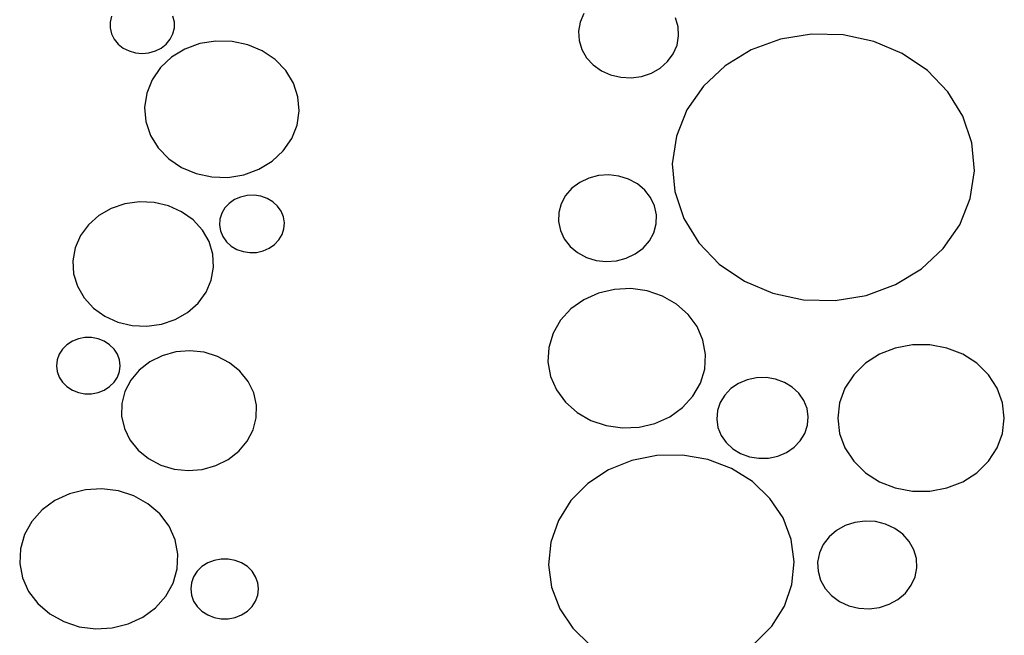
# Model space of a CAD drawing. Units: metres. Extents: x 1.05 to 4.95, y -0.54 to 1.26.
# Drawn here: x 3.29 to 3.46, y -0.03 to 0.08 of the extents above; entities that cross this region are included whole.
import ezdxf

# ---------------------------------------------------------------- set-up
doc = ezdxf.new("R2010")
doc.units = ezdxf.units.M
doc.layers.add('Edges', color=7, linetype='Continuous')

# ---------------------------------------------------------------- blocks, each defined once
blk = doc.blocks.new('laser cut panels fr')
at = {"layer": 'Edges'}
for p, q in [((3.30179, 0.08498), (3.30153, 0.08392)), ((3.31321, 0.08392), (3.31296, 0.08498)), ((3.38776, 0.08547), (3.38708, 0.08389)), ((3.40488, 0.08307), (3.40439, 0.0847)), ((3.30153, 0.08392), (3.30153, 0.08284)), ((3.30153, 0.08284), (3.30179, 0.08177)), ((3.31296, 0.08177), (3.31321, 0.08284)), ((3.31321, 0.08284), (3.31321, 0.08392)), ((3.38708, 0.08389), (3.38678, 0.08223)), ((3.40498, 0.08139), (3.40488, 0.08307)), ((3.30179, 0.08177), (3.30229, 0.08078)), ((3.30229, 0.08078), (3.30301, 0.0799)), ((3.31173, 0.0799), (3.31246, 0.08078)), ((3.31246, 0.08078), (3.31296, 0.08177)), ((3.38678, 0.08223), (3.38688, 0.08055)), ((3.40469, 0.07972), (3.40498, 0.08139)), ((3.4235, 0.08078), (3.41819, 0.07883)), ((3.42915, 0.0817), (3.4235, 0.08078)), ((3.4349, 0.08157), (3.42915, 0.0817)), ((3.44049, 0.08038), (3.4349, 0.08157)), ((3.30301, 0.0799), (3.30392, 0.07918)), ((3.30392, 0.07918), (3.30498, 0.07864)), ((3.30976, 0.07864), (3.31082, 0.07918)), ((3.31082, 0.07918), (3.31173, 0.0799)), ((3.31515, 0.07898), (3.31272, 0.07751)), ((3.31787, 0.07998), (3.31515, 0.07898)), ((3.32076, 0.08045), (3.31787, 0.07998)), ((3.32371, 0.08038), (3.32076, 0.08045)), ((3.32657, 0.07978), (3.32371, 0.08038)), ((3.32922, 0.07866), (3.32657, 0.07978)), ((3.38688, 0.08055), (3.38737, 0.07892)), ((3.38737, 0.07892), (3.38824, 0.07742)), ((3.404, 0.07815), (3.40469, 0.07972)), ((3.44568, 0.07819), (3.44049, 0.08038)), ((3.30498, 0.07864), (3.30615, 0.0783)), ((3.30615, 0.0783), (3.30737, 0.07819)), ((3.30737, 0.07819), (3.30859, 0.0783)), ((3.30859, 0.0783), (3.30976, 0.07864)), ((3.31272, 0.07751), (3.3107, 0.07562)), ((3.33156, 0.07707), (3.32922, 0.07866)), ((3.33347, 0.07509), (3.33156, 0.07707)), ((3.38824, 0.07742), (3.38944, 0.07611)), ((3.40297, 0.07674), (3.404, 0.07815)), ((3.41819, 0.07883), (3.41345, 0.07595)), ((3.45024, 0.0751), (3.44568, 0.07819)), ((3.3107, 0.07562), (3.30916, 0.0734)), ((3.38944, 0.07611), (3.39092, 0.07505)), ((3.40002, 0.07463), (3.40162, 0.07554)), ((3.40162, 0.07554), (3.40297, 0.07674)), ((3.41345, 0.07595), (3.40949, 0.07226)), ((3.33487, 0.07281), (3.33347, 0.07509)), ((3.39092, 0.07505), (3.39261, 0.07428)), ((3.39261, 0.07428), (3.39446, 0.07385)), ((3.39446, 0.07385), (3.39636, 0.07376)), ((3.39636, 0.07376), (3.39824, 0.07402)), ((3.39824, 0.07402), (3.40002, 0.07463)), ((3.45398, 0.07123), (3.45024, 0.0751)), ((3.30916, 0.0734), (3.30818, 0.07095)), ((3.33571, 0.07031), (3.33487, 0.07281)), ((3.40949, 0.07226), (3.40649, 0.06793)), ((3.30818, 0.07095), (3.30779, 0.06837)), ((3.33594, 0.06772), (3.33571, 0.07031)), ((3.45672, 0.06676), (3.45398, 0.07123)), ((3.30779, 0.06837), (3.30802, 0.06577)), ((3.33556, 0.06514), (3.33594, 0.06772)), ((3.40649, 0.06793), (3.40457, 0.06314)), ((3.45835, 0.06189), (3.45672, 0.06676)), ((3.30802, 0.06577), (3.30886, 0.06328)), ((3.33458, 0.06268), (3.33556, 0.06514)), ((3.30886, 0.06328), (3.31026, 0.06099)), ((3.40457, 0.06314), (3.40382, 0.05809)), ((3.31026, 0.06099), (3.31218, 0.05901)), ((3.33304, 0.06046), (3.33458, 0.06268)), ((3.45881, 0.05682), (3.45835, 0.06189)), ((3.33101, 0.05858), (3.33304, 0.06046)), ((3.31218, 0.05901), (3.31451, 0.05743)), ((3.31451, 0.05743), (3.31717, 0.05631)), ((3.32859, 0.0571), (3.33101, 0.05858)), ((3.40382, 0.05809), (3.40427, 0.05303)), ((3.31717, 0.05631), (3.32003, 0.0557)), ((3.32003, 0.0557), (3.32297, 0.05563)), ((3.32297, 0.05563), (3.32587, 0.05611)), ((3.32587, 0.05611), (3.32859, 0.0571)), ((3.39041, 0.05596), (3.38862, 0.05549)), ((3.39227, 0.05609), (3.39041, 0.05596)), ((3.39412, 0.05587), (3.39227, 0.05609)), ((3.39588, 0.05532), (3.39412, 0.05587)), ((3.45805, 0.05178), (3.45881, 0.05682)), ((3.38698, 0.0547), (3.38556, 0.05363)), ((3.38862, 0.05549), (3.38698, 0.0547)), ((3.39748, 0.05446), (3.39588, 0.05532)), ((3.39883, 0.05332), (3.39748, 0.05446)), ((3.32528, 0.05205), (3.32417, 0.05157)), ((3.32648, 0.05232), (3.32528, 0.05205)), ((3.32772, 0.05237), (3.32648, 0.05232)), ((3.32893, 0.05218), (3.32772, 0.05237)), ((3.33008, 0.05178), (3.32893, 0.05218)), ((3.38442, 0.05232), (3.38361, 0.05083)), ((3.38556, 0.05363), (3.38442, 0.05232)), ((3.39989, 0.05196), (3.39883, 0.05332)), ((3.40427, 0.05303), (3.4059, 0.04815)), ((3.30422, 0.05082), (3.30172, 0.04997)), ((3.30687, 0.05119), (3.30422, 0.05082)), ((3.30955, 0.05106), (3.30687, 0.05119)), ((3.31214, 0.05045), (3.30955, 0.05106)), ((3.31453, 0.04937), (3.31214, 0.05045)), ((3.3232, 0.05089), (3.32241, 0.05005)), ((3.32417, 0.05157), (3.3232, 0.05089)), ((3.33111, 0.05117), (3.33008, 0.05178)), ((3.33198, 0.05038), (3.33111, 0.05117)), ((3.33264, 0.04946), (3.33198, 0.05038)), ((3.38361, 0.05083), (3.38318, 0.04922)), ((3.4006, 0.05043), (3.39989, 0.05196)), ((3.40094, 0.04881), (3.4006, 0.05043)), ((3.45614, 0.04699), (3.45805, 0.05178)), ((3.29947, 0.04867), (3.29757, 0.047)), ((3.30172, 0.04997), (3.29947, 0.04867)), ((3.31662, 0.04788), (3.31453, 0.04937)), ((3.32183, 0.04908), (3.3215, 0.04803)), ((3.32241, 0.05005), (3.32183, 0.04908)), ((3.33306, 0.04843), (3.33264, 0.04946)), ((3.33324, 0.04735), (3.33306, 0.04843)), ((3.38318, 0.04922), (3.38313, 0.04757)), ((3.4009, 0.04716), (3.40094, 0.04881)), ((3.29757, 0.047), (3.29611, 0.04501)), ((3.31831, 0.04604), (3.31662, 0.04788)), ((3.3215, 0.04803), (3.32142, 0.04694)), ((3.32142, 0.04694), (3.32159, 0.04586)), ((3.33316, 0.04626), (3.33324, 0.04735)), ((3.38313, 0.04757), (3.38347, 0.04594)), ((3.40046, 0.04555), (3.4009, 0.04716)), ((3.4059, 0.04815), (3.40864, 0.04368)), ((3.45313, 0.04265), (3.45614, 0.04699)), ((3.29611, 0.04501), (3.29514, 0.04279)), ((3.31953, 0.04392), (3.31831, 0.04604)), ((3.32159, 0.04586), (3.32202, 0.04483)), ((3.32202, 0.04483), (3.32268, 0.04391)), ((3.33225, 0.04424), (3.33282, 0.04521)), ((3.33282, 0.04521), (3.33316, 0.04626)), ((3.38347, 0.04594), (3.38418, 0.04442)), ((3.39965, 0.04406), (3.40046, 0.04555)), ((3.32022, 0.04163), (3.31953, 0.04392)), ((3.32268, 0.04391), (3.32354, 0.04312)), ((3.32354, 0.04312), (3.32457, 0.04251)), ((3.33049, 0.04272), (3.33146, 0.0434)), ((3.33146, 0.0434), (3.33225, 0.04424)), ((3.38418, 0.04442), (3.38524, 0.04306)), ((3.38524, 0.04306), (3.3866, 0.04192)), ((3.39852, 0.04275), (3.39965, 0.04406)), ((3.40864, 0.04368), (3.41238, 0.03982)), ((3.29514, 0.04279), (3.29473, 0.04045)), ((3.32036, 0.03926), (3.32022, 0.04163)), ((3.32457, 0.04251), (3.32572, 0.04211)), ((3.32572, 0.04211), (3.32694, 0.04192)), ((3.32694, 0.04192), (3.32818, 0.04197)), ((3.32818, 0.04197), (3.32938, 0.04224)), ((3.32938, 0.04224), (3.33049, 0.04272)), ((3.3866, 0.04192), (3.38819, 0.04106)), ((3.39546, 0.04089), (3.3971, 0.04168)), ((3.3971, 0.04168), (3.39852, 0.04275)), ((3.44917, 0.03897), (3.45313, 0.04265)), ((3.29473, 0.04045), (3.29487, 0.03808)), ((3.38819, 0.04106), (3.38995, 0.04051)), ((3.38995, 0.04051), (3.3918, 0.04029)), ((3.3918, 0.04029), (3.39366, 0.04042)), ((3.39366, 0.04042), (3.39546, 0.04089)), ((3.41238, 0.03982), (3.41694, 0.03672)), ((3.29487, 0.03808), (3.29556, 0.03579)), ((3.31994, 0.03692), (3.32036, 0.03926)), ((3.44443, 0.03609), (3.44917, 0.03897)), ((3.31898, 0.0347), (3.31994, 0.03692)), ((3.41694, 0.03672), (3.42213, 0.03453)), ((3.43912, 0.03414), (3.44443, 0.03609)), ((3.29556, 0.03579), (3.29678, 0.03367)), ((3.31752, 0.03271), (3.31898, 0.0347)), ((3.39039, 0.03454), (3.38771, 0.03333)), ((3.39329, 0.03523), (3.39039, 0.03454)), ((3.39629, 0.03537), (3.39329, 0.03523)), ((3.39925, 0.03495), (3.39629, 0.03537)), ((3.40206, 0.034), (3.39925, 0.03495)), ((3.42213, 0.03453), (3.42772, 0.03335)), ((3.43347, 0.03321), (3.43912, 0.03414)), ((3.29678, 0.03367), (3.29847, 0.03183)), ((3.31562, 0.03104), (3.31752, 0.03271)), ((3.38771, 0.03333), (3.38538, 0.03166)), ((3.40458, 0.03255), (3.40206, 0.034)), ((3.4067, 0.03068), (3.40458, 0.03255)), ((3.42772, 0.03335), (3.43347, 0.03321)), ((3.29847, 0.03183), (3.30055, 0.03034)), ((3.31337, 0.02974), (3.31562, 0.03104)), ((3.38538, 0.03166), (3.38349, 0.0296)), ((3.40834, 0.02845), (3.4067, 0.03068)), ((3.30055, 0.03034), (3.30294, 0.02926)), ((3.30294, 0.02926), (3.30553, 0.02865)), ((3.30821, 0.02852), (3.31086, 0.02889)), ((3.31086, 0.02889), (3.31337, 0.02974)), ((3.38349, 0.0296), (3.38212, 0.02723)), ((3.30553, 0.02865), (3.30821, 0.02852)), ((3.38212, 0.02723), (3.38135, 0.02467)), ((3.40941, 0.02597), (3.40834, 0.02845)), ((3.29367, 0.02515), (3.29285, 0.02435)), ((3.29465, 0.02578), (3.29367, 0.02515)), ((3.29576, 0.02621), (3.29465, 0.02578)), ((3.29694, 0.02644), (3.29576, 0.02621)), ((3.29816, 0.02644), (3.29694, 0.02644)), ((3.29934, 0.02621), (3.29816, 0.02644)), ((3.30045, 0.02578), (3.29934, 0.02621)), ((3.30143, 0.02515), (3.30045, 0.02578)), ((3.30225, 0.02435), (3.30143, 0.02515)), ((3.40988, 0.02335), (3.40941, 0.02597)), ((3.44751, 0.02512), (3.44441, 0.02454)), ((3.45068, 0.02512), (3.44751, 0.02512)), ((3.45378, 0.02454), (3.45068, 0.02512)), ((3.29225, 0.02342), (3.29187, 0.0224)), ((3.29285, 0.02435), (3.29225, 0.02342)), ((3.30285, 0.02342), (3.30225, 0.02435)), ((3.30323, 0.0224), (3.30285, 0.02342)), ((3.31348, 0.02383), (3.31102, 0.02315)), ((3.31605, 0.02403), (3.31348, 0.02383)), ((3.31861, 0.02377), (3.31605, 0.02403)), ((3.32105, 0.02303), (3.31861, 0.02377)), ((3.38135, 0.02467), (3.38119, 0.02202)), ((3.40972, 0.02069), (3.40988, 0.02335)), ((3.44152, 0.0234), (3.43896, 0.02176)), ((3.44441, 0.02454), (3.44152, 0.0234)), ((3.45667, 0.0234), (3.45378, 0.02454)), ((3.45923, 0.02176), (3.45667, 0.0234)), ((3.29187, 0.0224), (3.29175, 0.02133)), ((3.30335, 0.02133), (3.30323, 0.0224)), ((3.30878, 0.02204), (3.30684, 0.02053)), ((3.31102, 0.02315), (3.30878, 0.02204)), ((3.32326, 0.02187), (3.32105, 0.02303)), ((3.32515, 0.02032), (3.32326, 0.02187)), ((3.38119, 0.02202), (3.38166, 0.01939)), ((3.43896, 0.02176), (3.43684, 0.01968)), ((3.46135, 0.01968), (3.45923, 0.02176)), ((3.29175, 0.02133), (3.29187, 0.02026)), ((3.29187, 0.02026), (3.29225, 0.01924)), ((3.30285, 0.01924), (3.30323, 0.02026)), ((3.30323, 0.02026), (3.30335, 0.02133)), ((3.30684, 0.02053), (3.3053, 0.01871)), ((3.32664, 0.01846), (3.32515, 0.02032)), ((3.40895, 0.01813), (3.40972, 0.02069)), ((3.29225, 0.01924), (3.29285, 0.01831)), ((3.29285, 0.01831), (3.29367, 0.01752)), ((3.30143, 0.01752), (3.30225, 0.01831)), ((3.30225, 0.01831), (3.30285, 0.01924)), ((3.3053, 0.01871), (3.30422, 0.01664)), ((3.32766, 0.01637), (3.32664, 0.01846)), ((3.38166, 0.01939), (3.38273, 0.01691)), ((3.40758, 0.01576), (3.40895, 0.01813)), ((3.41589, 0.0181), (3.41451, 0.01716)), ((3.41747, 0.01877), (3.41589, 0.0181)), ((3.41916, 0.01912), (3.41747, 0.01877)), ((3.4209, 0.01917), (3.41916, 0.01912)), ((3.42262, 0.01888), (3.4209, 0.01917)), ((3.42423, 0.01829), (3.42262, 0.01888)), ((3.42566, 0.01742), (3.42423, 0.01829)), ((3.43684, 0.01968), (3.43525, 0.01725)), ((3.46294, 0.01725), (3.46135, 0.01968)), ((3.29367, 0.01752), (3.29465, 0.01689)), ((3.29465, 0.01689), (3.29576, 0.01645)), ((3.29576, 0.01645), (3.29694, 0.01623)), ((3.29694, 0.01623), (3.29816, 0.01623)), ((3.29816, 0.01623), (3.29934, 0.01645)), ((3.29934, 0.01645), (3.30045, 0.01689)), ((3.30045, 0.01689), (3.30143, 0.01752)), ((3.30422, 0.01664), (3.30365, 0.01442)), ((3.32816, 0.01414), (3.32766, 0.01637)), ((3.38273, 0.01691), (3.38437, 0.01469)), ((3.41451, 0.01716), (3.41338, 0.01599)), ((3.42686, 0.0163), (3.42566, 0.01742)), ((3.42777, 0.01499), (3.42686, 0.0163)), ((3.43525, 0.01725), (3.43427, 0.01459)), ((3.46392, 0.01459), (3.46294, 0.01725)), ((3.30365, 0.01442), (3.30362, 0.01214)), ((3.38437, 0.01469), (3.38649, 0.01281)), ((3.40569, 0.0137), (3.40758, 0.01576)), ((3.41255, 0.01464), (3.41205, 0.01316)), ((3.41338, 0.01599), (3.41255, 0.01464)), ((3.42835, 0.01354), (3.42777, 0.01499)), ((3.43427, 0.01459), (3.43394, 0.0118)), ((3.46425, 0.0118), (3.46392, 0.01459)), ((3.32813, 0.01186), (3.32816, 0.01414)), ((3.38649, 0.01281), (3.38901, 0.01136)), ((3.40336, 0.01203), (3.40569, 0.0137)), ((3.41205, 0.01316), (3.41192, 0.01162)), ((3.42858, 0.01201), (3.42835, 0.01354)), ((3.30362, 0.01214), (3.30412, 0.00991)), ((3.32756, 0.00964), (3.32813, 0.01186)), ((3.38901, 0.01136), (3.39182, 0.01041)), ((3.39778, 0.01013), (3.40068, 0.01082)), ((3.40068, 0.01082), (3.40336, 0.01203)), ((3.41192, 0.01162), (3.41214, 0.0101)), ((3.42845, 0.01047), (3.42858, 0.01201)), ((3.43394, 0.0118), (3.43427, 0.00901)), ((3.46392, 0.00901), (3.46425, 0.0118)), ((3.30412, 0.00991), (3.30514, 0.00781)), ((3.32648, 0.00757), (3.32756, 0.00964)), ((3.39182, 0.01041), (3.39478, 0.01)), ((3.39478, 0.01), (3.39778, 0.01013)), ((3.41214, 0.0101), (3.41273, 0.00864)), ((3.42712, 0.00764), (3.42795, 0.009)), ((3.42795, 0.009), (3.42845, 0.01047)), ((3.43427, 0.00901), (3.43525, 0.00635)), ((3.46294, 0.00635), (3.46392, 0.00901)), ((3.30514, 0.00781), (3.30662, 0.00595)), ((3.32494, 0.00574), (3.32648, 0.00757)), ((3.41273, 0.00864), (3.41364, 0.00733)), ((3.41364, 0.00733), (3.41484, 0.00621)), ((3.42599, 0.00647), (3.42712, 0.00764)), ((3.30662, 0.00595), (3.30851, 0.00441)), ((3.323, 0.00424), (3.32494, 0.00574)), ((3.41484, 0.00621), (3.41627, 0.00534)), ((3.42303, 0.00487), (3.4246, 0.00553)), ((3.4246, 0.00553), (3.42599, 0.00647)), ((3.43525, 0.00635), (3.43684, 0.00393)), ((3.46135, 0.00393), (3.46294, 0.00635)), ((3.30851, 0.00441), (3.31073, 0.00324)), ((3.32075, 0.00313), (3.323, 0.00424)), ((3.39647, 0.00407), (3.39222, 0.00234)), ((3.40103, 0.00498), (3.39647, 0.00407)), ((3.40571, 0.00504), (3.40103, 0.00498)), ((3.4103, 0.00423), (3.40571, 0.00504)), ((3.41459, 0.0026), (3.4103, 0.00423)), ((3.41627, 0.00534), (3.41788, 0.00475)), ((3.41788, 0.00475), (3.4196, 0.00447)), ((3.4196, 0.00447), (3.42134, 0.00451)), ((3.42134, 0.00451), (3.42303, 0.00487)), ((3.43684, 0.00393), (3.43896, 0.00184)), ((3.45923, 0.00184), (3.46135, 0.00393)), ((3.31073, 0.00324), (3.31317, 0.00251)), ((3.31317, 0.00251), (3.31573, 0.00224)), ((3.31573, 0.00224), (3.31829, 0.00245)), ((3.31829, 0.00245), (3.32075, 0.00313)), ((3.39222, 0.00234), (3.38847, -0.00014)), ((3.41841, 0.00021), (3.41459, 0.0026)), ((3.43896, 0.00184), (3.44152, 0.0002)), ((3.45667, 0.0002), (3.45923, 0.00184)), ((3.42159, -0.00283), (3.41841, 0.00021)), ((3.44152, 0.0002), (3.44441, -0.00094)), ((3.45378, -0.00094), (3.45667, 0.0002)), ((3.29702, -0.00126), (3.29412, -0.00199)), ((3.30003, -0.00109), (3.29702, -0.00126)), ((3.30302, -0.00147), (3.30003, -0.00109)), ((3.30585, -0.00239), (3.30302, -0.00147)), ((3.38847, -0.00014), (3.38539, -0.00325)), ((3.44441, -0.00094), (3.44751, -0.00152)), ((3.44751, -0.00152), (3.45068, -0.00152)), ((3.45068, -0.00152), (3.45378, -0.00094)), ((3.29145, -0.00323), (3.28913, -0.00493)), ((3.29412, -0.00199), (3.29145, -0.00323)), ((3.3084, -0.00382), (3.30585, -0.00239)), ((3.38539, -0.00325), (3.3831, -0.00685)), ((3.42398, -0.00638), (3.42159, -0.00283)), ((3.28913, -0.00493), (3.28726, -0.00703)), ((3.31056, -0.00568), (3.3084, -0.00382)), ((3.28726, -0.00703), (3.28593, -0.00942)), ((3.31224, -0.0079), (3.31056, -0.00568)), ((3.3831, -0.00685), (3.38172, -0.0108)), ((3.42548, -0.0103), (3.42398, -0.00638)), ((3.43895, -0.00696), (3.43707, -0.0072)), ((3.44083, -0.00707), (3.43895, -0.00696)), ((3.44265, -0.00752), (3.44083, -0.00707)), ((3.31336, -0.01037), (3.31224, -0.0079)), ((3.4337, -0.00867), (3.43235, -0.00984)), ((3.4353, -0.00778), (3.4337, -0.00867)), ((3.43707, -0.0072), (3.4353, -0.00778)), ((3.44433, -0.0083), (3.44265, -0.00752)), ((3.44578, -0.00937), (3.44433, -0.0083)), ((3.28593, -0.00942), (3.28519, -0.01201)), ((3.31387, -0.013), (3.31336, -0.01037)), ((3.42603, -0.0144), (3.42548, -0.0103)), ((3.43235, -0.00984), (3.4313, -0.01123)), ((3.44695, -0.01068), (3.44578, -0.00937)), ((3.44779, -0.01218), (3.44695, -0.01068)), ((3.28519, -0.01201), (3.28507, -0.01467)), ((3.38172, -0.0108), (3.38129, -0.01492)), ((3.4313, -0.01123), (3.43059, -0.01278)), ((3.44825, -0.0138), (3.44779, -0.01218)), ((3.31375, -0.01567), (3.31387, -0.013)), ((3.32046, -0.01413), (3.31928, -0.01459)), ((3.32172, -0.01389), (3.32046, -0.01413)), ((3.32301, -0.01389), (3.32172, -0.01389)), ((3.32428, -0.01413), (3.32301, -0.01389)), ((3.32546, -0.01459), (3.32428, -0.01413)), ((3.43059, -0.01278), (3.43027, -0.01443)), ((3.44833, -0.01547), (3.44825, -0.0138)), ((3.28507, -0.01467), (3.28558, -0.0173)), ((3.31301, -0.01825), (3.31375, -0.01567)), ((3.31737, -0.01611), (3.31672, -0.0171)), ((3.31823, -0.01526), (3.31737, -0.01611)), ((3.31928, -0.01459), (3.31823, -0.01526)), ((3.3265, -0.01526), (3.32546, -0.01459)), ((3.32736, -0.01611), (3.3265, -0.01526)), ((3.32801, -0.0171), (3.32736, -0.01611)), ((3.38129, -0.01492), (3.38184, -0.01903)), ((3.4256, -0.01852), (3.42603, -0.0144)), ((3.43027, -0.01443), (3.43035, -0.0161)), ((3.43035, -0.0161), (3.43081, -0.01772)), ((3.44801, -0.01712), (3.44833, -0.01547)), ((3.28558, -0.0173), (3.2867, -0.01978)), ((3.31672, -0.0171), (3.31632, -0.01819)), ((3.32841, -0.01819), (3.32801, -0.0171)), ((3.43081, -0.01772), (3.43165, -0.01922)), ((3.44731, -0.01867), (3.44801, -0.01712)), ((3.31167, -0.02065), (3.31301, -0.01825)), ((3.31632, -0.01819), (3.31619, -0.01932)), ((3.31619, -0.01932), (3.31632, -0.02046)), ((3.32854, -0.01932), (3.32841, -0.01819)), ((3.32841, -0.02046), (3.32854, -0.01932)), ((3.38184, -0.01903), (3.38334, -0.02295)), ((3.42422, -0.02247), (3.4256, -0.01852)), ((3.43165, -0.01922), (3.43282, -0.02053)), ((3.44626, -0.02007), (3.44731, -0.01867)), ((3.2867, -0.01978), (3.28837, -0.022)), ((3.30981, -0.02274), (3.31167, -0.02065)), ((3.31632, -0.02046), (3.31672, -0.02154)), ((3.32801, -0.02154), (3.32841, -0.02046)), ((3.43282, -0.02053), (3.43428, -0.0216)), ((3.4433, -0.02212), (3.4449, -0.02123)), ((3.4449, -0.02123), (3.44626, -0.02007)), ((3.28837, -0.022), (3.29053, -0.02386)), ((3.30749, -0.02445), (3.30981, -0.02274)), ((3.31672, -0.02154), (3.31737, -0.02253)), ((3.31737, -0.02253), (3.31823, -0.02338)), ((3.3265, -0.02338), (3.32736, -0.02253)), ((3.32736, -0.02253), (3.32801, -0.02154)), ((3.38334, -0.02295), (3.38573, -0.0265)), ((3.42193, -0.02608), (3.42422, -0.02247)), ((3.43428, -0.0216), (3.43595, -0.02238)), ((3.43595, -0.02238), (3.43777, -0.02283)), ((3.43777, -0.02283), (3.43966, -0.02294)), ((3.43966, -0.02294), (3.44153, -0.0227)), ((3.44153, -0.0227), (3.4433, -0.02212)), ((3.29053, -0.02386), (3.29309, -0.02528)), ((3.30482, -0.02569), (3.30749, -0.02445)), ((3.31823, -0.02338), (3.31928, -0.02405)), ((3.31928, -0.02405), (3.32046, -0.02452)), ((3.32046, -0.02452), (3.32172, -0.02475)), ((3.32172, -0.02475), (3.32301, -0.02475)), ((3.32301, -0.02475), (3.32428, -0.02452)), ((3.32428, -0.02452), (3.32546, -0.02405)), ((3.32546, -0.02405), (3.3265, -0.02338)), ((3.29309, -0.02528), (3.29592, -0.0262)), ((3.29592, -0.0262), (3.2989, -0.02659)), ((3.2989, -0.02659), (3.30191, -0.02641)), ((3.30191, -0.02641), (3.30482, -0.02569)), ((3.38573, -0.0265), (3.38891, -0.02954)), ((3.41885, -0.02919), (3.42193, -0.02608))]:
    blk.add_line(p, q, dxfattribs=at)

msp = doc.modelspace()

# ---------------------------------------------------------------- block references
msp.add_blockref('laser cut panels fr', (0, 0))

doc.saveas('drawing.dxf')
